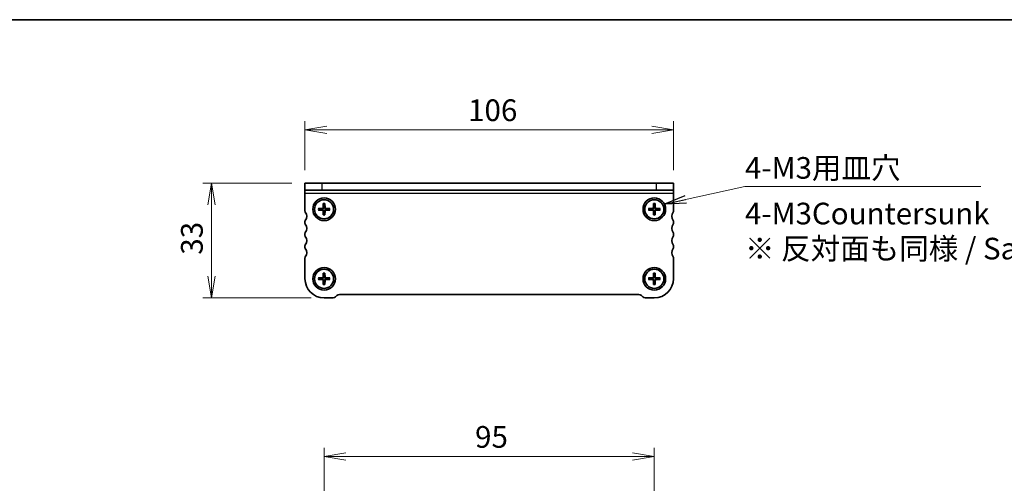
# Model space of a CAD drawing. Units: millimetres. Extents: x 0 to 3754, y 0 to 702.
# Drawn here: x 667 to 950, y 569 to 702 of the extents above; entities that cross this region are included whole.
import ezdxf

# ---------------------------------------------------------------- set-up
doc = ezdxf.new("R2010")
doc.units = ezdxf.units.MM
for name, color, linetype, lineweight in [('Border (ISO)', 7, 'Continuous', 35), ('Dimension (ISO)', 7, 'Continuous', 18), ('Dimension (ISO) @ 1', 7, 'Continuous', 18), ('Symbol (ISO)', 7, 'Continuous', 18), ('Symbol (ISO) @ 1', 7, 'Continuous', 18), ('Visible (ISO)', 7, 'Continuous', 35), ('Visible Narrow (ISO)', 7, 'Continuous', 25)]:
    doc.layers.add(name, color=color, linetype=linetype, lineweight=lineweight)
doc.styles.add('Note Text (TK)', font='MS PGothic.ttf')
doc.dimstyles.new('Default - Method 1b (TK)', dxfattribs={"dimtxt": 2.5, "dimasz": 2.5, "dimexe": 1, "dimexo": 1.5, "dimgap": 1, "dimtad": 1, "dimrnd": 1e-08, "dimdsep": 46, "dimtxsty": 'Note Text (TK)', "dimblk": 'OPEN', "dimcen": 0.09, "dimdle": 5, "dimclrd": 100, "dimclre": 100, "dimclrt": 7, "dimadec": 1, "dimazin": 1, "dimtfac": 1, "dimtmove": 0, "dimatfit": 3, "dimldrblk": 'OPEN', "dimfxl": 1, "dimtolj": 1, "dimlwd": -1, "dimlwe": -1, "dimarcsym": 0})
doc.dimstyles.new('Default - Method 1b (TK)$7', dxfattribs={"dimscale": 2.5, "dimtxt": 2.5, "dimasz": 2.5, "dimexe": 1, "dimexo": 1.5, "dimgap": 1, "dimtad": 1, "dimrnd": 1e-08, "dimdsep": 46, "dimtxsty": 'Note Text (TK)', "dimblk": 'OPEN', "dimcen": 0.09, "dimdle": 5, "dimclrd": 100, "dimclre": 100, "dimclrt": 7, "dimadec": 1, "dimazin": 1, "dimtfac": 1, "dimtmove": 0, "dimatfit": 3, "dimldrblk": 'OPEN', "dimfxl": 1, "dimtolj": 1, "dimlwd": -1, "dimlwe": -1, "dimarcsym": 0})

# ---------------------------------------------------------------- blocks, each defined once
blk = doc.blocks.new('図面枠 tk図枠')
at = {"layer": 'Border (ISO)'}
blk.add_line((14.5, 289), (405.5, 289), dxfattribs=at)
blk = doc.blocks.new('_Open')
at = {"color": 0, "linetype": 'ByBlock', "lineweight": -2}
for p, q in [((-1, 0.167), (0, 0)), ((-1, -0.167), (0, 0)), ((0, 0), (-1, 0))]:
    blk.add_line(p, q, dxfattribs=at)
blk = doc.blocks.new('*D115')
at = {"layer": 'Defpoints', "color": 0}
for p in [(749.06, 655.44), (722.16, 622.44), (754.56, 622.44)]:
    blk.add_point(p, dxfattribs=at)
at = {"layer": 'Dimension (ISO)', "color": 100}
for p, q in [((745.31, 655.44), (719.66, 655.44)), ((722.16, 649.19), (722.16, 628.69)), ((750.81, 622.44), (719.66, 622.44))]:
    blk.add_line(p, q, dxfattribs=at)
at = {"layer": 'Dimension (ISO)', "color": 100, "xscale": 6.25, "yscale": 6.25, "zscale": 6.25}
for p, rotation in [((722.16, 655.44), 90), ((722.16, 622.44), 270)]:
    blk.add_blockref('_Open', p, dxfattribs=dict(at, rotation=rotation))
at = {"layer": 'Dimension (ISO)', "color": 7, "insert": (716.53, 634.86), "char_height": 6.25, "attachment_point": 4, "rotation": 90, "style": 'Note Text (TK)'}
blk.add_mtext('\\A1;33', dxfattribs=at)
blk = doc.blocks.new('*D116')
at = {"layer": 'Defpoints', "color": 0}
for p in [(855.06, 670.82), (749.06, 655.44), (855.06, 655.44)]:
    blk.add_point(p, dxfattribs=at)
at = {"layer": 'Dimension (ISO)', "color": 100}
for p, q in [((749.06, 659.19), (749.06, 673.32)), ((855.06, 659.19), (855.06, 673.32)), ((755.31, 670.82), (848.81, 670.82))]:
    blk.add_line(p, q, dxfattribs=at)
at = {"layer": 'Dimension (ISO)', "color": 100, "xscale": 6.25, "yscale": 6.25, "zscale": 6.25, "rotation": 180}
blk.add_blockref('_Open', (749.06, 670.82), dxfattribs=at)
at = {"layer": 'Dimension (ISO)', "color": 100, "xscale": 6.25, "yscale": 6.25, "zscale": 6.25}
blk.add_blockref('_Open', (855.06, 670.82), dxfattribs=at)
at = {"layer": 'Dimension (ISO)', "color": 7, "insert": (795.97, 676.44), "char_height": 6.25, "attachment_point": 4, "style": 'Note Text (TK)'}
blk.add_mtext('\\A1;106', dxfattribs=at)
blk = doc.blocks.new('*D120')
at = {"layer": 'Defpoints', "color": 0}
for p in [(849.56, 576.82), (754.56, 533.48), (849.56, 533.48)]:
    blk.add_point(p, dxfattribs=at)
at = {"layer": 'Dimension (ISO)', "color": 100}
for p, q in [((754.56, 537.23), (754.56, 579.32)), ((849.56, 537.23), (849.56, 579.32)), ((760.81, 576.82), (843.31, 576.82))]:
    blk.add_line(p, q, dxfattribs=at)
at = {"layer": 'Dimension (ISO)', "color": 100, "xscale": 6.25, "yscale": 6.25, "zscale": 6.25, "rotation": 180}
blk.add_blockref('_Open', (754.56, 576.82), dxfattribs=at)
at = {"layer": 'Dimension (ISO)', "color": 100, "xscale": 6.25, "yscale": 6.25, "zscale": 6.25}
blk.add_blockref('_Open', (849.56, 576.82), dxfattribs=at)
at = {"layer": 'Dimension (ISO)', "color": 7, "insert": (797.99, 582.44), "char_height": 6.25, "attachment_point": 4, "style": 'Note Text (TK)'}
blk.add_mtext('\\A1;95', dxfattribs=at)

msp = doc.modelspace()

# ---------------------------------------------------------------- linework, layer by layer
at = {"layer": 'Visible (ISO)'}
for p, q in [((749.0595, 655.4416), (754.0595, 655.4416)), ((749.0595, 655.4416), (749.0595, 653.4416)), ((850.0595, 655.4416), (754.0595, 655.4416)), ((850.0595, 655.4416), (855.0595, 655.4416)), ((855.0595, 653.4416), (855.0595, 655.4416)), ((754.0595, 653.4416), (749.0595, 653.4416)), ((749.0595, 652.5041), (749.0595, 653.4416)), ((749.0595, 647.4416), (749.0595, 652.5041)), ((850.0595, 653.4416), (754.0595, 653.4416)), ((855.0595, 653.4416), (850.0595, 653.4416)), ((855.0595, 652.5041), (855.0595, 653.4416)), ((855.0595, 652.5041), (855.0595, 647.4416)), ((754.3058, 649.5852), (754.2829, 648.4285)), ((754.3089, 649.4933), (754.4367, 648.6839)), ((754.6823, 648.6839), (754.8101, 649.4933)), ((754.8133, 649.5852), (754.8361, 648.4285)), ((849.3058, 649.5852), (849.2829, 648.4285)), ((849.3089, 649.4933), (849.4367, 648.6839)), ((849.6823, 648.6839), (849.8101, 649.4933)), ((849.8133, 649.5852), (849.8361, 648.4285)), ((752.9159, 648.1953), (754.0726, 648.2182)), ((752.9159, 647.6878), (754.0726, 647.665)), ((753.8172, 648.0644), (753.0078, 648.1922)), ((753.0078, 647.691), (753.8172, 647.8188)), ((754.3058, 646.2979), (754.2829, 647.4547)), ((754.4367, 647.1992), (754.3089, 646.3899)), ((754.8101, 646.3899), (754.6823, 647.1992)), ((754.8133, 646.2979), (754.8361, 647.4547)), ((756.2032, 648.1953), (755.0465, 648.2182)), ((756.2032, 647.6878), (755.0465, 647.665)), ((756.1113, 648.1922), (755.3019, 648.0644)), ((755.3019, 647.8188), (756.1113, 647.691)), ((847.9159, 648.1953), (849.0726, 648.2182)), ((847.9159, 647.6878), (849.0726, 647.665)), ((848.8172, 648.0644), (848.0078, 648.1922)), ((848.0078, 647.691), (848.8172, 647.8188)), ((849.3058, 646.2979), (849.2829, 647.4547)), ((849.4367, 647.1992), (849.3089, 646.3899)), ((849.8101, 646.3899), (849.6823, 647.1992)), ((849.8133, 646.2979), (849.8361, 647.4547)), ((851.2032, 648.1953), (850.0465, 648.2182)), ((851.2032, 647.6878), (850.0465, 647.665)), ((851.1113, 648.1922), (850.3019, 648.0644)), ((850.3019, 647.8188), (851.1113, 647.691)), ((749.0595, 643.9416), (749.0595, 644.4416)), ((855.0595, 644.4416), (855.0595, 643.9416)), ((749.0595, 640.4416), (749.0595, 640.9416)), ((855.0595, 640.9416), (855.0595, 640.4416)), ((749.0595, 636.9416), (749.0595, 637.4416)), ((855.0595, 637.4416), (855.0595, 636.9416)), ((749.0595, 627.9416), (749.0595, 633.9416)), ((855.0595, 633.9416), (855.0595, 627.9416)), ((754.3058, 629.5852), (754.2829, 628.4285)), ((754.3089, 629.4933), (754.4367, 628.6839)), ((754.6823, 628.6839), (754.8101, 629.4933)), ((754.8133, 629.5852), (754.8361, 628.4285)), ((849.3058, 629.5852), (849.2829, 628.4285)), ((849.3089, 629.4933), (849.4367, 628.6839)), ((849.6823, 628.6839), (849.8101, 629.4933)), ((849.8133, 629.5852), (849.8361, 628.4285)), ((752.9159, 628.1953), (754.0726, 628.2182)), ((752.9159, 627.6878), (754.0726, 627.665)), ((753.8172, 628.0644), (753.0078, 628.1922)), ((753.0078, 627.691), (753.8172, 627.8188)), ((754.3058, 626.2979), (754.2829, 627.4547)), ((754.4367, 627.1992), (754.3089, 626.3899)), ((754.8101, 626.3899), (754.6823, 627.1992)), ((754.8133, 626.2979), (754.8361, 627.4547)), ((756.2032, 628.1953), (755.0465, 628.2182)), ((756.2032, 627.6878), (755.0465, 627.665)), ((756.1113, 628.1922), (755.3019, 628.0644)), ((755.3019, 627.8188), (756.1113, 627.691)), ((847.9159, 628.1953), (849.0726, 628.2182)), ((847.9159, 627.6878), (849.0726, 627.665)), ((848.8172, 628.0644), (848.0078, 628.1922)), ((848.0078, 627.691), (848.8172, 627.8188)), ((849.3058, 626.2979), (849.2829, 627.4547)), ((849.4367, 627.1992), (849.3089, 626.3899)), ((849.8101, 626.3899), (849.6823, 627.1992)), ((849.8133, 626.2979), (849.8361, 627.4547)), ((851.2032, 628.1953), (850.0465, 628.2182)), ((851.2032, 627.6878), (850.0465, 627.665)), ((851.1113, 628.1922), (850.3019, 628.0644)), ((850.3019, 627.8188), (851.1113, 627.691)), ((758.2666, 623.1487), (757.8524, 622.7345)), ((845.1453, 623.4416), (758.9737, 623.4416)), ((846.2666, 622.7345), (845.8524, 623.1487)), ((757.1453, 622.4416), (754.5595, 622.4416)), ((849.5595, 622.4416), (846.9737, 622.4416))]:
    msp.add_line(p, q, dxfattribs=at)
for centre, radius in [((754.5595, 647.9416), 3.25), ((754.5595, 647.9416), 2.75), ((849.5595, 647.9416), 3.25), ((849.5595, 647.9416), 2.75), ((754.5595, 627.9416), 3.25), ((754.5595, 627.9416), 2.75), ((849.5595, 627.9416), 3.25), ((849.5595, 627.9416), 2.75)]:
    msp.add_circle(centre, radius, dxfattribs=at)
for centre, radius, start, end in [((754.5595, 647.9416), 0.7525, 80.607834, 99.392166), ((849.5595, 647.9416), 0.7525, 80.607834, 99.392166), ((749.5595, 647.4416), 0.5, 180, 216.869898), ((747.5595, 645.9416), 2, 323.130102, 36.869898), ((754.5595, 647.9416), 0.7525, 170.607834, 189.392166), ((754.0684, 648.4327), 0.2146, 271.132245, 358.867755), ((754.0684, 647.4504), 0.2146, 1.132245, 88.867755), ((754.5595, 647.9416), 0.7525, 260.607834, 279.392166), ((755.0507, 648.4327), 0.2146, 181.132245, 268.867755), ((755.0507, 647.4504), 0.2146, 91.132245, 178.867755), ((754.5595, 647.9416), 0.7525, 350.607834, 9.392166), ((849.5595, 647.9416), 0.7525, 170.607834, 189.392166), ((849.0684, 648.4327), 0.2146, 271.132245, 358.867755), ((849.0684, 647.4504), 0.2146, 1.132245, 88.867755), ((849.5595, 647.9416), 0.7525, 260.607834, 279.392166), ((850.0507, 648.4327), 0.2146, 181.132245, 268.867755), ((850.0507, 647.4504), 0.2146, 91.132245, 178.867755), ((849.5595, 647.9416), 0.7525, 350.607834, 9.392166), ((856.5595, 645.9416), 2, 143.130102, 216.869898), ((854.5595, 647.4416), 0.5, 323.130102, 0), ((749.5595, 644.4416), 0.5, 143.130102, 180), ((749.5595, 643.9416), 0.5, 180, 216.869898), ((747.5595, 642.4416), 2, 323.130102, 36.869898), ((856.5595, 642.4416), 2, 143.130102, 216.869898), ((854.5595, 644.4416), 0.5, 0, 36.869898), ((854.5595, 643.9416), 0.5, 323.130102, 0), ((749.5595, 640.9416), 0.5, 143.130102, 180), ((749.5595, 640.4416), 0.5, 180, 216.869898), ((747.5595, 638.9416), 2, 323.130102, 36.869898), ((856.5595, 638.9416), 2, 143.130102, 216.869898), ((854.5595, 640.9416), 0.5, 0, 36.869898), ((854.5595, 640.4416), 0.5, 323.130102, 0), ((749.5595, 637.4416), 0.5, 143.130102, 180), ((854.5595, 637.4416), 0.5, 0, 36.869898), ((749.5595, 636.9416), 0.5, 180, 216.869898), ((747.5595, 635.4416), 2, 323.130102, 36.869898), ((856.5595, 635.4416), 2, 143.130102, 216.869898), ((854.5595, 636.9416), 0.5, 323.130102, 0), ((749.5595, 633.9416), 0.5, 143.130102, 180), ((854.5595, 633.9416), 0.5, 0, 36.869898), ((754.5595, 627.9416), 5.5, 180, 270), ((754.5595, 627.9416), 0.7525, 170.607834, 189.392166), ((754.0684, 628.4327), 0.2146, 271.132245, 358.867755), ((754.0684, 627.4504), 0.2146, 1.132245, 88.867755), ((754.5595, 627.9416), 0.7525, 80.607834, 99.392166), ((754.5595, 627.9416), 0.7525, 260.607834, 279.392166), ((755.0507, 628.4327), 0.2146, 181.132245, 268.867755), ((755.0507, 627.4504), 0.2146, 91.132245, 178.867755), ((754.5595, 627.9416), 0.7525, 350.607834, 9.392166), ((849.5595, 627.9416), 0.7525, 170.607834, 189.392166), ((849.0684, 628.4327), 0.2146, 271.132245, 358.867755), ((849.0684, 627.4504), 0.2146, 1.132245, 88.867755), ((849.5595, 627.9416), 0.7525, 80.607834, 99.392166), ((849.5595, 627.9416), 0.7525, 260.607834, 279.392166), ((849.5595, 627.9416), 5.5, 270, 0), ((850.0507, 628.4327), 0.2146, 181.132245, 268.867755), ((850.0507, 627.4504), 0.2146, 91.132245, 178.867755), ((849.5595, 627.9416), 0.7525, 350.607834, 9.392166), ((758.9737, 622.4416), 1, 90, 135), ((845.1453, 622.4416), 1, 45, 90), ((757.1453, 623.4416), 1, 270, 315), ((846.9737, 623.4416), 1, 225, 269.998901)]:
    msp.add_arc(centre, radius, start, end, dxfattribs=at)
for points, knots in [([(754.3089, 649.4933), (754.3082, 649.4982), (754.3075, 649.505), (754.3064, 649.5212), (754.3059, 649.5338), (754.3055, 649.5573), (754.3055, 649.5724), (754.3058, 649.5852)], [0.0349548677, 0.0349548677, 0.0349548677, 0.0349548677, 0.0380197284, 0.0380197284, 0.0418143551, 0.0418143551, 0.0456601764, 0.0456601764, 0.0456601764, 0.0456601764]), ([(754.8133, 649.5852), (754.8135, 649.5724), (754.8136, 649.5573), (754.8132, 649.5338), (754.8127, 649.5212), (754.8116, 649.505), (754.8109, 649.4982), (754.8101, 649.4933)], [0.0153115006, 0.0153115006, 0.0153115006, 0.0153115006, 0.0191573219, 0.0191573219, 0.0229519485, 0.0229519485, 0.0260168093, 0.0260168093, 0.0260168093, 0.0260168093]), ([(849.3089, 649.4933), (849.3082, 649.4982), (849.3075, 649.505), (849.3064, 649.5212), (849.3059, 649.5338), (849.3055, 649.5573), (849.3055, 649.5724), (849.3058, 649.5852)], [0.0349548677, 0.0349548677, 0.0349548677, 0.0349548677, 0.0380197284, 0.0380197284, 0.0418143551, 0.0418143551, 0.0456601764, 0.0456601764, 0.0456601764, 0.0456601764]), ([(849.8133, 649.5852), (849.8135, 649.5724), (849.8136, 649.5573), (849.8132, 649.5338), (849.8127, 649.5212), (849.8116, 649.505), (849.8109, 649.4982), (849.8101, 649.4933)], [0.0153115006, 0.0153115006, 0.0153115006, 0.0153115006, 0.0191573219, 0.0191573219, 0.0229519485, 0.0229519485, 0.0260168093, 0.0260168093, 0.0260168093, 0.0260168093]), ([(752.9159, 648.1953), (752.9287, 648.1956), (752.9438, 648.1956), (752.9673, 648.1952), (752.98, 648.1947), (752.9961, 648.1936), (753.0029, 648.1929), (753.0078, 648.1922)], [0.0153115006, 0.0153115006, 0.0153115006, 0.0153115006, 0.0191573219, 0.0191573219, 0.0229519485, 0.0229519485, 0.0260168093, 0.0260168093, 0.0260168093, 0.0260168093]), ([(753.0078, 647.691), (753.0029, 647.6902), (752.9961, 647.6895), (752.98, 647.6884), (752.9673, 647.6879), (752.9438, 647.6876), (752.9287, 647.6876), (752.9159, 647.6878)], [0.0349548677, 0.0349548677, 0.0349548677, 0.0349548677, 0.0380197284, 0.0380197284, 0.0418143551, 0.0418143551, 0.0456601764, 0.0456601764, 0.0456601764, 0.0456601764]), ([(754.4435, 648.4253), (754.4445, 648.3851), (754.4386, 648.3436), (754.4195, 648.282), (754.4082, 648.2554), (754.3783, 648.205), (754.3597, 648.1812), (754.3199, 648.1414), (754.2961, 648.1228), (754.2457, 648.093), (754.2191, 648.0816), (754.1575, 648.0625), (754.116, 648.0566), (754.0758, 648.0576)], [0.1672279369, 0.1672279369, 0.1672279369, 0.1672279369, 0.1798014129, 0.1798014129, 0.188242798, 0.188242798, 0.1966841831, 0.1966841831, 0.2051255682, 0.2051255682, 0.2135669533, 0.2135669533, 0.2261404293, 0.2261404293, 0.2261404293, 0.2261404293]), ([(754.0758, 647.8255), (754.116, 647.8266), (754.1575, 647.8206), (754.2191, 647.8015), (754.2457, 647.7902), (754.2961, 647.7603), (754.3199, 647.7418), (754.3597, 647.702), (754.3783, 647.6782), (754.4082, 647.6278), (754.4195, 647.6012), (754.4386, 647.5396), (754.4445, 647.498), (754.4435, 647.4578)], [0.1672279369, 0.1672279369, 0.1672279369, 0.1672279369, 0.1798014129, 0.1798014129, 0.188242798, 0.188242798, 0.1966841831, 0.1966841831, 0.2051255682, 0.2051255682, 0.2135669533, 0.2135669533, 0.2261404293, 0.2261404293, 0.2261404293, 0.2261404293]), ([(754.3058, 646.2979), (754.3055, 646.3107), (754.3055, 646.3258), (754.3059, 646.3494), (754.3064, 646.362), (754.3075, 646.3781), (754.3082, 646.385), (754.3089, 646.3899)], [0.0153115006, 0.0153115006, 0.0153115006, 0.0153115006, 0.0191573219, 0.0191573219, 0.0229519485, 0.0229519485, 0.0260168093, 0.0260168093, 0.0260168093, 0.0260168093]), ([(755.0433, 648.0576), (755.0031, 648.0566), (754.9615, 648.0625), (754.8999, 648.0816), (754.8733, 648.093), (754.8229, 648.1228), (754.7991, 648.1414), (754.7593, 648.1812), (754.7408, 648.205), (754.7109, 648.2554), (754.6996, 648.282), (754.6805, 648.3436), (754.6745, 648.3851), (754.6756, 648.4253)], [0.1672279369, 0.1672279369, 0.1672279369, 0.1672279369, 0.1798014129, 0.1798014129, 0.188242798, 0.188242798, 0.1966841831, 0.1966841831, 0.2051255682, 0.2051255682, 0.2135669533, 0.2135669533, 0.2261404293, 0.2261404293, 0.2261404293, 0.2261404293]), ([(754.6756, 647.4578), (754.6745, 647.498), (754.6805, 647.5396), (754.6996, 647.6012), (754.7109, 647.6278), (754.7408, 647.6782), (754.7593, 647.702), (754.7991, 647.7418), (754.8229, 647.7603), (754.8733, 647.7902), (754.8999, 647.8015), (754.9615, 647.8206), (755.0031, 647.8266), (755.0433, 647.8255)], [0.1672279369, 0.1672279369, 0.1672279369, 0.1672279369, 0.1798014129, 0.1798014129, 0.188242798, 0.188242798, 0.1966841831, 0.1966841831, 0.2051255682, 0.2051255682, 0.2135669533, 0.2135669533, 0.2261404293, 0.2261404293, 0.2261404293, 0.2261404293]), ([(754.8101, 646.3899), (754.8109, 646.385), (754.8116, 646.3781), (754.8127, 646.362), (754.8132, 646.3494), (754.8136, 646.3258), (754.8135, 646.3107), (754.8133, 646.2979)], [0.0349548677, 0.0349548677, 0.0349548677, 0.0349548677, 0.0380197284, 0.0380197284, 0.0418143551, 0.0418143551, 0.0456601764, 0.0456601764, 0.0456601764, 0.0456601764]), ([(756.1113, 648.1922), (756.1161, 648.1929), (756.123, 648.1936), (756.1391, 648.1947), (756.1517, 648.1952), (756.1753, 648.1956), (756.1904, 648.1956), (756.2032, 648.1953)], [0.0349548677, 0.0349548677, 0.0349548677, 0.0349548677, 0.0380197284, 0.0380197284, 0.0418143551, 0.0418143551, 0.0456601764, 0.0456601764, 0.0456601764, 0.0456601764]), ([(756.2032, 647.6878), (756.1904, 647.6876), (756.1753, 647.6876), (756.1517, 647.6879), (756.1391, 647.6884), (756.123, 647.6895), (756.1161, 647.6902), (756.1113, 647.691)], [0.0153115006, 0.0153115006, 0.0153115006, 0.0153115006, 0.0191573219, 0.0191573219, 0.0229519485, 0.0229519485, 0.0260168093, 0.0260168093, 0.0260168093, 0.0260168093]), ([(847.9159, 648.1953), (847.9287, 648.1956), (847.9438, 648.1956), (847.9673, 648.1952), (847.98, 648.1947), (847.9961, 648.1936), (848.0029, 648.1929), (848.0078, 648.1922)], [0.0153115006, 0.0153115006, 0.0153115006, 0.0153115006, 0.0191573219, 0.0191573219, 0.0229519485, 0.0229519485, 0.0260168093, 0.0260168093, 0.0260168093, 0.0260168093]), ([(848.0078, 647.691), (848.0029, 647.6902), (847.9961, 647.6895), (847.98, 647.6884), (847.9673, 647.6879), (847.9438, 647.6876), (847.9287, 647.6876), (847.9159, 647.6878)], [0.0349548677, 0.0349548677, 0.0349548677, 0.0349548677, 0.0380197284, 0.0380197284, 0.0418143551, 0.0418143551, 0.0456601764, 0.0456601764, 0.0456601764, 0.0456601764]), ([(849.4435, 648.4253), (849.4445, 648.3851), (849.4386, 648.3436), (849.4195, 648.282), (849.4082, 648.2554), (849.3783, 648.205), (849.3597, 648.1812), (849.3199, 648.1414), (849.2961, 648.1228), (849.2457, 648.093), (849.2191, 648.0816), (849.1575, 648.0625), (849.116, 648.0566), (849.0758, 648.0576)], [0.1672279369, 0.1672279369, 0.1672279369, 0.1672279369, 0.1798014129, 0.1798014129, 0.188242798, 0.188242798, 0.1966841831, 0.1966841831, 0.2051255682, 0.2051255682, 0.2135669533, 0.2135669533, 0.2261404293, 0.2261404293, 0.2261404293, 0.2261404293]), ([(849.0758, 647.8255), (849.116, 647.8266), (849.1575, 647.8206), (849.2191, 647.8015), (849.2457, 647.7902), (849.2961, 647.7603), (849.3199, 647.7418), (849.3597, 647.702), (849.3783, 647.6782), (849.4082, 647.6278), (849.4195, 647.6012), (849.4386, 647.5396), (849.4445, 647.498), (849.4435, 647.4578)], [0.1672279369, 0.1672279369, 0.1672279369, 0.1672279369, 0.1798014129, 0.1798014129, 0.188242798, 0.188242798, 0.1966841831, 0.1966841831, 0.2051255682, 0.2051255682, 0.2135669533, 0.2135669533, 0.2261404293, 0.2261404293, 0.2261404293, 0.2261404293]), ([(849.3058, 646.2979), (849.3055, 646.3107), (849.3055, 646.3258), (849.3059, 646.3494), (849.3064, 646.362), (849.3075, 646.3781), (849.3082, 646.385), (849.3089, 646.3899)], [0.0153115006, 0.0153115006, 0.0153115006, 0.0153115006, 0.0191573219, 0.0191573219, 0.0229519485, 0.0229519485, 0.0260168093, 0.0260168093, 0.0260168093, 0.0260168093]), ([(850.0433, 648.0576), (850.0031, 648.0566), (849.9615, 648.0625), (849.8999, 648.0816), (849.8733, 648.093), (849.8229, 648.1228), (849.7991, 648.1414), (849.7593, 648.1812), (849.7408, 648.205), (849.7109, 648.2554), (849.6996, 648.282), (849.6805, 648.3436), (849.6745, 648.3851), (849.6756, 648.4253)], [0.1672279369, 0.1672279369, 0.1672279369, 0.1672279369, 0.1798014129, 0.1798014129, 0.188242798, 0.188242798, 0.1966841831, 0.1966841831, 0.2051255682, 0.2051255682, 0.2135669533, 0.2135669533, 0.2261404293, 0.2261404293, 0.2261404293, 0.2261404293]), ([(849.6756, 647.4578), (849.6745, 647.498), (849.6805, 647.5396), (849.6996, 647.6012), (849.7109, 647.6278), (849.7408, 647.6782), (849.7593, 647.702), (849.7991, 647.7418), (849.8229, 647.7603), (849.8733, 647.7902), (849.8999, 647.8015), (849.9615, 647.8206), (850.0031, 647.8266), (850.0433, 647.8255)], [0.1672279369, 0.1672279369, 0.1672279369, 0.1672279369, 0.1798014129, 0.1798014129, 0.188242798, 0.188242798, 0.1966841831, 0.1966841831, 0.2051255682, 0.2051255682, 0.2135669533, 0.2135669533, 0.2261404293, 0.2261404293, 0.2261404293, 0.2261404293]), ([(849.8101, 646.3899), (849.8109, 646.385), (849.8116, 646.3781), (849.8127, 646.362), (849.8132, 646.3494), (849.8136, 646.3258), (849.8135, 646.3107), (849.8133, 646.2979)], [0.0349548677, 0.0349548677, 0.0349548677, 0.0349548677, 0.0380197284, 0.0380197284, 0.0418143551, 0.0418143551, 0.0456601764, 0.0456601764, 0.0456601764, 0.0456601764]), ([(851.1113, 648.1922), (851.1161, 648.1929), (851.123, 648.1936), (851.1391, 648.1947), (851.1517, 648.1952), (851.1753, 648.1956), (851.1904, 648.1956), (851.2032, 648.1953)], [0.0349548677, 0.0349548677, 0.0349548677, 0.0349548677, 0.0380197284, 0.0380197284, 0.0418143551, 0.0418143551, 0.0456601764, 0.0456601764, 0.0456601764, 0.0456601764]), ([(851.2032, 647.6878), (851.1904, 647.6876), (851.1753, 647.6876), (851.1517, 647.6879), (851.1391, 647.6884), (851.123, 647.6895), (851.1161, 647.6902), (851.1113, 647.691)], [0.0153115006, 0.0153115006, 0.0153115006, 0.0153115006, 0.0191573219, 0.0191573219, 0.0229519485, 0.0229519485, 0.0260168093, 0.0260168093, 0.0260168093, 0.0260168093]), ([(754.3089, 629.4933), (754.3082, 629.4982), (754.3075, 629.505), (754.3064, 629.5212), (754.3059, 629.5338), (754.3055, 629.5573), (754.3055, 629.5724), (754.3058, 629.5852)], [0.0349548677, 0.0349548677, 0.0349548677, 0.0349548677, 0.0380197284, 0.0380197284, 0.0418143551, 0.0418143551, 0.0456601764, 0.0456601764, 0.0456601764, 0.0456601764]), ([(754.8133, 629.5852), (754.8135, 629.5724), (754.8136, 629.5573), (754.8132, 629.5338), (754.8127, 629.5212), (754.8116, 629.505), (754.8109, 629.4982), (754.8101, 629.4933)], [0.0153115006, 0.0153115006, 0.0153115006, 0.0153115006, 0.0191573219, 0.0191573219, 0.0229519485, 0.0229519485, 0.0260168093, 0.0260168093, 0.0260168093, 0.0260168093]), ([(849.3089, 629.4933), (849.3082, 629.4982), (849.3075, 629.505), (849.3064, 629.5212), (849.3059, 629.5338), (849.3055, 629.5573), (849.3055, 629.5724), (849.3058, 629.5852)], [0.0349548677, 0.0349548677, 0.0349548677, 0.0349548677, 0.0380197284, 0.0380197284, 0.0418143551, 0.0418143551, 0.0456601764, 0.0456601764, 0.0456601764, 0.0456601764]), ([(849.8133, 629.5852), (849.8135, 629.5724), (849.8136, 629.5573), (849.8132, 629.5338), (849.8127, 629.5212), (849.8116, 629.505), (849.8109, 629.4982), (849.8101, 629.4933)], [0.0153115006, 0.0153115006, 0.0153115006, 0.0153115006, 0.0191573219, 0.0191573219, 0.0229519485, 0.0229519485, 0.0260168093, 0.0260168093, 0.0260168093, 0.0260168093]), ([(752.9159, 628.1953), (752.9287, 628.1956), (752.9438, 628.1956), (752.9673, 628.1952), (752.98, 628.1947), (752.9961, 628.1936), (753.0029, 628.1929), (753.0078, 628.1922)], [0.0153115006, 0.0153115006, 0.0153115006, 0.0153115006, 0.0191573219, 0.0191573219, 0.0229519485, 0.0229519485, 0.0260168093, 0.0260168093, 0.0260168093, 0.0260168093]), ([(753.0078, 627.691), (753.0029, 627.6902), (752.9961, 627.6895), (752.98, 627.6884), (752.9673, 627.6879), (752.9438, 627.6876), (752.9287, 627.6876), (752.9159, 627.6878)], [0.0349548677, 0.0349548677, 0.0349548677, 0.0349548677, 0.0380197284, 0.0380197284, 0.0418143551, 0.0418143551, 0.0456601764, 0.0456601764, 0.0456601764, 0.0456601764]), ([(754.4435, 628.4253), (754.4445, 628.3851), (754.4386, 628.3436), (754.4195, 628.282), (754.4082, 628.2554), (754.3783, 628.205), (754.3597, 628.1812), (754.3199, 628.1414), (754.2961, 628.1228), (754.2457, 628.093), (754.2191, 628.0816), (754.1575, 628.0625), (754.116, 628.0566), (754.0758, 628.0576)], [0.1672279369, 0.1672279369, 0.1672279369, 0.1672279369, 0.1798014129, 0.1798014129, 0.188242798, 0.188242798, 0.1966841831, 0.1966841831, 0.2051255682, 0.2051255682, 0.2135669533, 0.2135669533, 0.2261404293, 0.2261404293, 0.2261404293, 0.2261404293]), ([(754.0758, 627.8255), (754.116, 627.8266), (754.1575, 627.8206), (754.2191, 627.8015), (754.2457, 627.7902), (754.2961, 627.7603), (754.3199, 627.7418), (754.3597, 627.702), (754.3783, 627.6782), (754.4082, 627.6278), (754.4195, 627.6012), (754.4386, 627.5396), (754.4445, 627.498), (754.4435, 627.4578)], [0.1672279369, 0.1672279369, 0.1672279369, 0.1672279369, 0.1798014129, 0.1798014129, 0.188242798, 0.188242798, 0.1966841831, 0.1966841831, 0.2051255682, 0.2051255682, 0.2135669533, 0.2135669533, 0.2261404293, 0.2261404293, 0.2261404293, 0.2261404293]), ([(754.3058, 626.2979), (754.3055, 626.3107), (754.3055, 626.3258), (754.3059, 626.3494), (754.3064, 626.362), (754.3075, 626.3781), (754.3082, 626.385), (754.3089, 626.3899)], [0.0153115006, 0.0153115006, 0.0153115006, 0.0153115006, 0.0191573219, 0.0191573219, 0.0229519485, 0.0229519485, 0.0260168093, 0.0260168093, 0.0260168093, 0.0260168093]), ([(755.0433, 628.0576), (755.0031, 628.0566), (754.9615, 628.0625), (754.8999, 628.0816), (754.8733, 628.093), (754.8229, 628.1228), (754.7991, 628.1414), (754.7593, 628.1812), (754.7408, 628.205), (754.7109, 628.2554), (754.6996, 628.282), (754.6805, 628.3436), (754.6745, 628.3851), (754.6756, 628.4253)], [0.1672279369, 0.1672279369, 0.1672279369, 0.1672279369, 0.1798014129, 0.1798014129, 0.188242798, 0.188242798, 0.1966841831, 0.1966841831, 0.2051255682, 0.2051255682, 0.2135669533, 0.2135669533, 0.2261404293, 0.2261404293, 0.2261404293, 0.2261404293]), ([(754.6756, 627.4578), (754.6745, 627.498), (754.6805, 627.5396), (754.6996, 627.6012), (754.7109, 627.6278), (754.7408, 627.6782), (754.7593, 627.702), (754.7991, 627.7418), (754.8229, 627.7603), (754.8733, 627.7902), (754.8999, 627.8015), (754.9615, 627.8206), (755.0031, 627.8266), (755.0433, 627.8255)], [0.1672279369, 0.1672279369, 0.1672279369, 0.1672279369, 0.1798014129, 0.1798014129, 0.188242798, 0.188242798, 0.1966841831, 0.1966841831, 0.2051255682, 0.2051255682, 0.2135669533, 0.2135669533, 0.2261404293, 0.2261404293, 0.2261404293, 0.2261404293]), ([(754.8101, 626.3899), (754.8109, 626.385), (754.8116, 626.3781), (754.8127, 626.362), (754.8132, 626.3494), (754.8136, 626.3258), (754.8135, 626.3107), (754.8133, 626.2979)], [0.0349548677, 0.0349548677, 0.0349548677, 0.0349548677, 0.0380197284, 0.0380197284, 0.0418143551, 0.0418143551, 0.0456601764, 0.0456601764, 0.0456601764, 0.0456601764]), ([(756.1113, 628.1922), (756.1161, 628.1929), (756.123, 628.1936), (756.1391, 628.1947), (756.1517, 628.1952), (756.1753, 628.1956), (756.1904, 628.1956), (756.2032, 628.1953)], [0.0349548677, 0.0349548677, 0.0349548677, 0.0349548677, 0.0380197284, 0.0380197284, 0.0418143551, 0.0418143551, 0.0456601764, 0.0456601764, 0.0456601764, 0.0456601764]), ([(756.2032, 627.6878), (756.1904, 627.6876), (756.1753, 627.6876), (756.1517, 627.6879), (756.1391, 627.6884), (756.123, 627.6895), (756.1161, 627.6902), (756.1113, 627.691)], [0.0153115006, 0.0153115006, 0.0153115006, 0.0153115006, 0.0191573219, 0.0191573219, 0.0229519485, 0.0229519485, 0.0260168093, 0.0260168093, 0.0260168093, 0.0260168093]), ([(847.9159, 628.1953), (847.9287, 628.1956), (847.9438, 628.1956), (847.9673, 628.1952), (847.98, 628.1947), (847.9961, 628.1936), (848.0029, 628.1929), (848.0078, 628.1922)], [0.0153115006, 0.0153115006, 0.0153115006, 0.0153115006, 0.0191573219, 0.0191573219, 0.0229519485, 0.0229519485, 0.0260168093, 0.0260168093, 0.0260168093, 0.0260168093]), ([(848.0078, 627.691), (848.0029, 627.6902), (847.9961, 627.6895), (847.98, 627.6884), (847.9673, 627.6879), (847.9438, 627.6876), (847.9287, 627.6876), (847.9159, 627.6878)], [0.0349548677, 0.0349548677, 0.0349548677, 0.0349548677, 0.0380197284, 0.0380197284, 0.0418143551, 0.0418143551, 0.0456601764, 0.0456601764, 0.0456601764, 0.0456601764]), ([(849.4435, 628.4253), (849.4445, 628.3851), (849.4386, 628.3436), (849.4195, 628.282), (849.4082, 628.2554), (849.3783, 628.205), (849.3597, 628.1812), (849.3199, 628.1414), (849.2961, 628.1228), (849.2457, 628.093), (849.2191, 628.0816), (849.1575, 628.0625), (849.116, 628.0566), (849.0758, 628.0576)], [0.1672279369, 0.1672279369, 0.1672279369, 0.1672279369, 0.1798014129, 0.1798014129, 0.188242798, 0.188242798, 0.1966841831, 0.1966841831, 0.2051255682, 0.2051255682, 0.2135669533, 0.2135669533, 0.2261404293, 0.2261404293, 0.2261404293, 0.2261404293]), ([(849.0758, 627.8255), (849.116, 627.8266), (849.1575, 627.8206), (849.2191, 627.8015), (849.2457, 627.7902), (849.2961, 627.7603), (849.3199, 627.7418), (849.3597, 627.702), (849.3783, 627.6782), (849.4082, 627.6278), (849.4195, 627.6012), (849.4386, 627.5396), (849.4445, 627.498), (849.4435, 627.4578)], [0.1672279369, 0.1672279369, 0.1672279369, 0.1672279369, 0.1798014129, 0.1798014129, 0.188242798, 0.188242798, 0.1966841831, 0.1966841831, 0.2051255682, 0.2051255682, 0.2135669533, 0.2135669533, 0.2261404293, 0.2261404293, 0.2261404293, 0.2261404293]), ([(849.3058, 626.2979), (849.3055, 626.3107), (849.3055, 626.3258), (849.3059, 626.3494), (849.3064, 626.362), (849.3075, 626.3781), (849.3082, 626.385), (849.3089, 626.3899)], [0.0153115006, 0.0153115006, 0.0153115006, 0.0153115006, 0.0191573219, 0.0191573219, 0.0229519485, 0.0229519485, 0.0260168093, 0.0260168093, 0.0260168093, 0.0260168093]), ([(850.0433, 628.0576), (850.0031, 628.0566), (849.9615, 628.0625), (849.8999, 628.0816), (849.8733, 628.093), (849.8229, 628.1228), (849.7991, 628.1414), (849.7593, 628.1812), (849.7408, 628.205), (849.7109, 628.2554), (849.6996, 628.282), (849.6805, 628.3436), (849.6745, 628.3851), (849.6756, 628.4253)], [0.1672279369, 0.1672279369, 0.1672279369, 0.1672279369, 0.1798014129, 0.1798014129, 0.188242798, 0.188242798, 0.1966841831, 0.1966841831, 0.2051255682, 0.2051255682, 0.2135669533, 0.2135669533, 0.2261404293, 0.2261404293, 0.2261404293, 0.2261404293]), ([(849.6756, 627.4578), (849.6745, 627.498), (849.6805, 627.5396), (849.6996, 627.6012), (849.7109, 627.6278), (849.7408, 627.6782), (849.7593, 627.702), (849.7991, 627.7418), (849.8229, 627.7603), (849.8733, 627.7902), (849.8999, 627.8015), (849.9615, 627.8206), (850.0031, 627.8266), (850.0433, 627.8255)], [0.1672279369, 0.1672279369, 0.1672279369, 0.1672279369, 0.1798014129, 0.1798014129, 0.188242798, 0.188242798, 0.1966841831, 0.1966841831, 0.2051255682, 0.2051255682, 0.2135669533, 0.2135669533, 0.2261404293, 0.2261404293, 0.2261404293, 0.2261404293]), ([(849.8101, 626.3899), (849.8109, 626.385), (849.8116, 626.3781), (849.8127, 626.362), (849.8132, 626.3494), (849.8136, 626.3258), (849.8135, 626.3107), (849.8133, 626.2979)], [0.0349548677, 0.0349548677, 0.0349548677, 0.0349548677, 0.0380197284, 0.0380197284, 0.0418143551, 0.0418143551, 0.0456601764, 0.0456601764, 0.0456601764, 0.0456601764]), ([(851.1113, 628.1922), (851.1161, 628.1929), (851.123, 628.1936), (851.1391, 628.1947), (851.1517, 628.1952), (851.1753, 628.1956), (851.1904, 628.1956), (851.2032, 628.1953)], [0.0349548677, 0.0349548677, 0.0349548677, 0.0349548677, 0.0380197284, 0.0380197284, 0.0418143551, 0.0418143551, 0.0456601764, 0.0456601764, 0.0456601764, 0.0456601764]), ([(851.2032, 627.6878), (851.1904, 627.6876), (851.1753, 627.6876), (851.1517, 627.6879), (851.1391, 627.6884), (851.123, 627.6895), (851.1161, 627.6902), (851.1113, 627.691)], [0.0153115006, 0.0153115006, 0.0153115006, 0.0153115006, 0.0191573219, 0.0191573219, 0.0229519485, 0.0229519485, 0.0260168093, 0.0260168093, 0.0260168093, 0.0260168093])]:
    msp.add_open_spline(points, degree=3, knots=knots, dxfattribs=at)
for points, weights in [([(754.4367, 648.6839), (754.4408, 648.5281), (754.4435, 648.4253)], [1, 1.22198309752, 1.42828100616]), ([(754.6756, 648.4253), (754.6782, 648.5281), (754.6823, 648.6839)], [1.42828100616, 1.22198309752, 1]), ([(849.4367, 648.6839), (849.4408, 648.5281), (849.4435, 648.4253)], [1, 1.22198309752, 1.42828100616]), ([(849.6756, 648.4253), (849.6782, 648.5281), (849.6823, 648.6839)], [1.42828100616, 1.22198309752, 1]), ([(754.0758, 648.0576), (753.9731, 648.0603), (753.8172, 648.0644)], [1.42828100616, 1.22198309752, 1]), ([(753.8172, 647.8188), (753.9731, 647.8229), (754.0758, 647.8255)], [1, 1.22198309752, 1.42828100616]), ([(754.4435, 647.4578), (754.4408, 647.3551), (754.4367, 647.1992)], [1.42828100616, 1.22198309752, 1]), ([(754.6823, 647.1992), (754.6782, 647.3551), (754.6756, 647.4578)], [1, 1.22198309752, 1.42828100616]), ([(755.3019, 648.0644), (755.146, 648.0603), (755.0433, 648.0576)], [1, 1.22198309752, 1.42828100616]), ([(755.0433, 647.8255), (755.146, 647.8229), (755.3019, 647.8188)], [1.42828100616, 1.22198309752, 1]), ([(849.0758, 648.0576), (848.9731, 648.0603), (848.8172, 648.0644)], [1.42828100616, 1.22198309752, 1]), ([(848.8172, 647.8188), (848.9731, 647.8229), (849.0758, 647.8255)], [1, 1.22198309752, 1.42828100616]), ([(849.4435, 647.4578), (849.4408, 647.3551), (849.4367, 647.1992)], [1.42828100616, 1.22198309752, 1]), ([(849.6823, 647.1992), (849.6782, 647.3551), (849.6756, 647.4578)], [1, 1.22198309752, 1.42828100616]), ([(850.3019, 648.0644), (850.146, 648.0603), (850.0433, 648.0576)], [1, 1.22198309752, 1.42828100616]), ([(850.0433, 647.8255), (850.146, 647.8229), (850.3019, 647.8188)], [1.42828100616, 1.22198309752, 1]), ([(754.0758, 628.0576), (753.9731, 628.0603), (753.8172, 628.0644)], [1.42828100616, 1.22198309752, 1]), ([(753.8172, 627.8188), (753.9731, 627.8229), (754.0758, 627.8255)], [1, 1.22198309752, 1.42828100616]), ([(754.4367, 628.6839), (754.4408, 628.5281), (754.4435, 628.4253)], [1, 1.22198309752, 1.42828100616]), ([(754.4435, 627.4578), (754.4408, 627.3551), (754.4367, 627.1992)], [1.42828100616, 1.22198309752, 1]), ([(754.6756, 628.4253), (754.6782, 628.5281), (754.6823, 628.6839)], [1.42828100616, 1.22198309752, 1]), ([(754.6823, 627.1992), (754.6782, 627.3551), (754.6756, 627.4578)], [1, 1.22198309752, 1.42828100616]), ([(755.3019, 628.0644), (755.146, 628.0603), (755.0433, 628.0576)], [1, 1.22198309752, 1.42828100616]), ([(755.0433, 627.8255), (755.146, 627.8229), (755.3019, 627.8188)], [1.42828100616, 1.22198309752, 1]), ([(849.0758, 628.0576), (848.9731, 628.0603), (848.8172, 628.0644)], [1.42828100616, 1.22198309752, 1]), ([(848.8172, 627.8188), (848.9731, 627.8229), (849.0758, 627.8255)], [1, 1.22198309752, 1.42828100616]), ([(849.4367, 628.6839), (849.4408, 628.5281), (849.4435, 628.4253)], [1, 1.22198309752, 1.42828100616]), ([(849.4435, 627.4578), (849.4408, 627.3551), (849.4367, 627.1992)], [1.42828100616, 1.22198309752, 1]), ([(849.6756, 628.4253), (849.6782, 628.5281), (849.6823, 628.6839)], [1.42828100616, 1.22198309752, 1]), ([(849.6823, 627.1992), (849.6782, 627.3551), (849.6756, 627.4578)], [1, 1.22198309752, 1.42828100616]), ([(850.3019, 628.0644), (850.146, 628.0603), (850.0433, 628.0576)], [1, 1.22198309752, 1.42828100616]), ([(850.0433, 627.8255), (850.146, 627.8229), (850.3019, 627.8188)], [1.42828100616, 1.22198309752, 1])]:
    msp.add_rational_spline(points, weights, degree=2, dxfattribs=at)
at = {"layer": 'Visible Narrow (ISO)'}
for p, q in [((754.0595, 653.4416), (754.0595, 655.4416)), ((850.0595, 655.4416), (850.0595, 653.4416)), ((855.0595, 652.5041), (749.0595, 652.5041)), ((754.0726, 648.2182), (754.0758, 648.0576)), ((754.0726, 647.665), (754.0758, 647.8255)), ((754.2829, 648.4285), (754.4435, 648.4253)), ((754.2829, 647.4547), (754.4435, 647.4578)), ((754.8361, 648.4285), (754.6756, 648.4253)), ((754.8361, 647.4547), (754.6756, 647.4578)), ((755.0465, 648.2182), (755.0433, 648.0576)), ((755.0465, 647.665), (755.0433, 647.8255)), ((849.0726, 648.2182), (849.0758, 648.0576)), ((849.0726, 647.665), (849.0758, 647.8255)), ((849.2829, 648.4285), (849.4435, 648.4253)), ((849.2829, 647.4547), (849.4435, 647.4578)), ((849.8361, 648.4285), (849.6756, 648.4253)), ((849.8361, 647.4547), (849.6756, 647.4578)), ((850.0465, 648.2182), (850.0433, 648.0576)), ((850.0465, 647.665), (850.0433, 647.8255)), ((754.0726, 628.2182), (754.0758, 628.0576)), ((754.0726, 627.665), (754.0758, 627.8255)), ((754.2829, 628.4285), (754.4435, 628.4253)), ((754.2829, 627.4547), (754.4435, 627.4578)), ((754.8361, 628.4285), (754.6756, 628.4253)), ((754.8361, 627.4547), (754.6756, 627.4578)), ((755.0465, 628.2182), (755.0433, 628.0576)), ((755.0465, 627.665), (755.0433, 627.8255)), ((849.0726, 628.2182), (849.0758, 628.0576)), ((849.0726, 627.665), (849.0758, 627.8255)), ((849.2829, 628.4285), (849.4435, 628.4253)), ((849.2829, 627.4547), (849.4435, 627.4578)), ((849.8361, 628.4285), (849.6756, 628.4253)), ((849.8361, 627.4547), (849.6756, 627.4578)), ((850.0465, 628.2182), (850.0433, 628.0576)), ((850.0465, 627.665), (850.0433, 627.8255))]:
    msp.add_line(p, q, dxfattribs=at)
for centre, radius, start, end in [((754.5595, 647.9416), 1.6631, 81.224424, 98.775576), ((754.5595, 647.9416), 1.5718, 80.825855, 99.174145), ((849.5595, 647.9416), 1.6631, 81.224424, 98.775576), ((849.5595, 647.9416), 1.5718, 80.825855, 99.174145), ((754.5595, 647.9416), 1.6631, 171.224424, 188.775576), ((754.5595, 647.9416), 1.5718, 170.825855, 189.174145), ((754.5595, 647.9416), 1.6631, 261.224424, 278.775576), ((754.5595, 647.9416), 1.5718, 260.825855, 279.174145), ((754.5595, 647.9416), 1.5718, 350.825855, 9.174145), ((754.5595, 647.9416), 1.6631, 351.224424, 8.775576), ((849.5595, 647.9416), 1.6631, 171.224424, 188.775576), ((849.5595, 647.9416), 1.5718, 170.825855, 189.174145), ((849.5595, 647.9416), 1.6631, 261.224424, 278.775576), ((849.5595, 647.9416), 1.5718, 260.825855, 279.174145), ((849.5595, 647.9416), 1.5718, 350.825855, 9.174145), ((849.5595, 647.9416), 1.6631, 351.224424, 8.775576), ((754.5595, 627.9416), 1.6631, 81.224424, 98.775576), ((754.5595, 627.9416), 1.5718, 80.825855, 99.174145), ((849.5595, 627.9416), 1.6631, 81.224424, 98.775576), ((849.5595, 627.9416), 1.5718, 80.825855, 99.174145), ((754.5595, 627.9416), 1.6631, 171.224424, 188.775576), ((754.5595, 627.9416), 1.5718, 170.825855, 189.174145), ((754.5595, 627.9416), 1.6631, 261.224424, 278.775576), ((754.5595, 627.9416), 1.5718, 260.825855, 279.174145), ((754.5595, 627.9416), 1.5718, 350.825855, 9.174145), ((754.5595, 627.9416), 1.6631, 351.224424, 8.775576), ((849.5595, 627.9416), 1.6631, 171.224424, 188.775576), ((849.5595, 627.9416), 1.5718, 170.825855, 189.174145), ((849.5595, 627.9416), 1.6631, 261.224424, 278.775576), ((849.5595, 627.9416), 1.5718, 260.825855, 279.174145), ((849.5595, 627.9416), 1.5718, 350.825855, 9.174145), ((849.5595, 627.9416), 1.6631, 351.224424, 8.775576)]:
    msp.add_arc(centre, radius, start, end, dxfattribs=at)

# ---------------------------------------------------------------- block references
at = {"xscale": 2.5, "yscale": 2.5, "zscale": 2.5}
msp.add_blockref('図面枠 tk図枠', (364.75, -20), dxfattribs=at)

# ---------------------------------------------------------------- texts
at = {"layer": 'Symbol (ISO)', "color": 7, "insert": (875.6368, 662.9582), "char_height": 6.225, "width": 70.222366, "attachment_point": 1, "line_spacing_factor": 1.265217, "style": 'Note Text (TK)'}
msp.add_mtext('\\fMS PGothic|b0|i0;{\\H6.2250;4-M3用皿穴\\P}\\fMS PGothic|b0|i0;{\\H6.2250;4-M3Countersunk}', dxfattribs=at)
at = {"layer": 'Symbol (ISO) @ 1', "color": 7, "insert": (875.6351, 636.6299), "char_height": 6.225, "width": 167.601752, "attachment_point": 4, "line_spacing_factor": 1.5, "style": 'Note Text (TK)'}
msp.add_mtext('\\fMS PGothic|b0|i0;{\\H6.2250;※ 反対面も同様 / Same on the other side}', dxfattribs=at)

# ---------------------------------------------------------------- dimensions: what is measured, and where the dimension line sits
at = {"layer": 'Dimension (ISO) @ 1', "color": 100}
for base, p1, p2, angle, picture, middle in [((855.0595, 670.816), (749.0595, 655.4416), (855.0595, 655.4416), 180, '*D116', (802.0595, 670.816)), ((722.1559, 622.4416), (749.0595, 655.4416), (754.5595, 622.4416), 90, '*D115', (722.1559, 638.9416)), ((849.5595, 576.819), (754.5595, 533.4847), (849.5595, 533.4847), 180, '*D120', (802.0595, 576.819))]:
    dim = msp.add_linear_dim(base=base, p1=p1, p2=p2, angle=angle, dimstyle='Default - Method 1b (TK)', override={"dimscale": 1, "dimtxt": 6.25, "dimasz": 6.25, "dimexe": 2.5, "dimexo": 3.75, "dimgap": 2.5, "dimdec": 2, "dimcen": 0.225, "dimtol": 0, "dimlim": 0, "dimtp": 0, "dimtm": 0, "dimtdec": 2, "dimtix": 0, "dimtofl": 0, "dimtmove": 0, "dimatfit": 1}, dxfattribs=at)
    dim.commit()
    dim.dimension.update_dxf_attribs({"geometry": picture, "text_midpoint": middle, "dimtype": 128})

# ---------------------------------------------------------------- leaders
at = {"layer": 'Symbol (ISO) @ 1', "color": 100, "annotation_type": 0, "has_hookline": 1, "hookline_direction": 0, "text_width": 67.803}
msp.add_leader([(852.4623, 649.4032), (875.6368, 654.5201)], dimstyle='Default - Method 1b (TK)$7', override={"dimscale": 1, "dimtxt": 6.25, "dimasz": 6.25, "dimgap": 0, "dimtad": 1}, dxfattribs=at)

doc.saveas('drawing.dxf')
